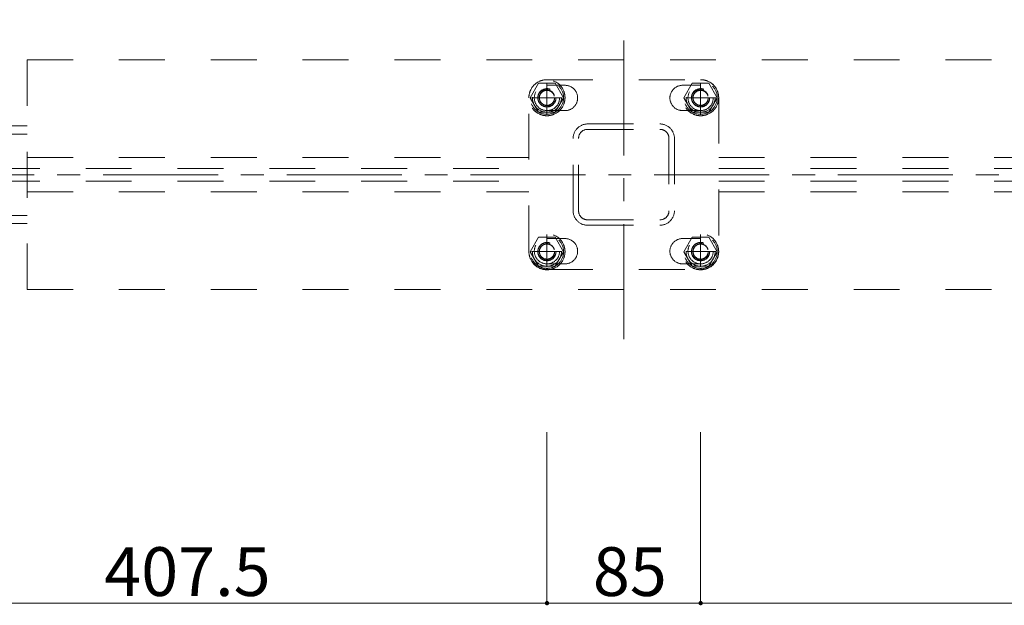
# Model space of a CAD drawing. Units: millimetres. Extents: x -9999 to 10081, y -6926 to 6924.
# Drawn here: x 1760 to 3575, y 3012 to 4092 of the extents above; entities that cross this region are included whole.
import ezdxf

# ---------------------------------------------------------------- set-up
doc = ezdxf.new("R2010")
doc.units = ezdxf.units.MM
doc.header["$LTSCALE"] = 50
doc.linetypes.add('JWW_CENTER1', pattern=[6.773333, 4.233333, -0.846667, 0.846667, -0.846667])
doc.linetypes.add('JWW_DASHED2', pattern=[3.386667, 1.693333, -1.693333])
for name, color, linetype in [('1-7', 7, 'Continuous'), ('2-1', 7, 'Continuous'), ('2-3', 7, 'Continuous'), ('2-7', 7, 'Continuous'), ('寸法', 7, 'Continuous')]:
    doc.layers.add(name, color=color, linetype=linetype)
doc.styles.add('ＭＳ ゴシック', font='msgothic.ttc')

msp = doc.modelspace()

# ---------------------------------------------------------------- linework, layer by layer
at = {"layer": '2-1', "color": 92, "linetype": 'JWW_CENTER1', "lineweight": 5, "true_color": 0x00c000}
for p, q in [((2873.3, 3503.4), (2873.3, 4092.2)), ((2731.6, 3916.9), (2731.6, 3975.9)), ((3014.9, 3916.9), (3014.9, 3975.9)), ((2759.1, 3948), (2703.3, 3948)), ((2987.5, 3948), (3043.2, 3948)), ((2731.6, 3695.9), (2731.6, 3636.8)), ((3014.9, 3695.9), (3014.9, 3636.8)), ((2759.1, 3664.7), (2703.3, 3664.7)), ((2987.5, 3664.7), (3043.2, 3664.7))]:
    msp.add_line(p, q, dxfattribs=at)
at = {"layer": '2-1', "color": 52, "linetype": 'JWW_DASHED2', "lineweight": 5, "true_color": 0xc0c000}
for p, q in [((2731.6, 3981.6), (3014.9, 3981.6)), ((2731.6, 3971.2), (2764.9, 3971.2)), ((3014.9, 3971.2), (2981.6, 3971.2)), ((2698.3, 3664.9), (2698.3, 3948.3)), ((3048.3, 3948.3), (3048.3, 3664.9)), ((2731.6, 3924.6), (2764.9, 3924.6)), ((3014.9, 3924.6), (2981.6, 3924.6)), ((2806.6, 3899.9), (2939.9, 3899.9)), ((2806.6, 3889.9), (2939.9, 3889.9)), ((2779.9, 3739.9), (2779.9, 3873.3)), ((2789.9, 3739.9), (2789.9, 3873.3)), ((2956.6, 3873.3), (2956.6, 3739.9)), ((2966.6, 3873.3), (2966.6, 3739.9)), ((2806.6, 3723.3), (2939.9, 3723.3)), ((2806.6, 3713.3), (2939.9, 3713.3)), ((2731.6, 3688.6), (2764.9, 3688.6)), ((3014.9, 3688.6), (2981.6, 3688.6)), ((2731.6, 3641.9), (2764.9, 3641.9)), ((2731.6, 3631.6), (3014.9, 3631.6)), ((3014.9, 3641.9), (2981.6, 3641.9))]:
    msp.add_line(p, q, dxfattribs=at)
for centre in [(2731.6, 3947.9), (3014.9, 3947.9), (2731.6, 3665.3), (3014.9, 3665.3)]:
    msp.add_circle(centre, 23.3, dxfattribs=at)
at = {"layer": '2-1', "color": 92, "linetype": 'JWW_DASHED2', "lineweight": 5, "true_color": 0x00c000}
for centre, radius in [((2731.6, 3948), 16.7), ((2731.6, 3948), 14), ((3014.9, 3948), 16.7), ((3014.9, 3948), 14), ((2731.6, 3664.7), 16.7), ((2731.6, 3664.7), 14), ((3014.9, 3664.7), 16.7), ((3014.9, 3664.7), 14)]:
    msp.add_circle(centre, radius, dxfattribs=at)
at = {"layer": '2-1', "color": 52, "linetype": 'JWW_DASHED2', "lineweight": 5, "true_color": 0xc0c000}
for centre, radius, start, end in [((2731.6, 3948.3), 33.3, 90, 180), ((3014.9, 3948.3), 33.3, 0, 90), ((2764.9, 3947.9), 23.3, 0.357, 90), ((2981.6, 3947.9), 23.3, 90, 270), ((2764.9, 3947.9), 23.3, 270, 0.357), ((2806.6, 3873.3), 26.7, 90, 180), ((2806.6, 3873.3), 16.7, 90, 180), ((2939.9, 3873.3), 26.7, 0, 90), ((2939.9, 3873.3), 16.7, 0, 90), ((2806.6, 3739.9), 26.7, 180, 270), ((2806.6, 3739.9), 16.7, 180, 270), ((2939.9, 3739.9), 16.7, 270, 0), ((2939.9, 3739.9), 26.7, 270, 0), ((2764.9, 3665.3), 23.3, 270, 90), ((2981.6, 3665.3), 23.3, 90, 270), ((2731.6, 3664.9), 33.3, 180, 270), ((3014.9, 3664.9), 33.3, 270, 0)]:
    msp.add_arc(centre, radius, start, end, dxfattribs=at)
at = {"layer": '2-3', "color": 7, "linetype": 'JWW_DASHED2', "lineweight": 5}
for p, q in [((1773.2, 4018), (1773.2, 3594.7)), ((1773.2, 4018), (4773.2, 4018)), ((1373.2, 3896.4), (1773.2, 3896.4)), ((1773.2, 3881.4), (1373.2, 3881.4)), ((1773.2, 3838), (2698.3, 3838)), ((3048.3, 3838), (4364.9, 3838)), ((1373.2, 3818), (2698.3, 3818)), ((3048.3, 3818), (4364.9, 3818)), ((1373.2, 3794.7), (2698.3, 3794.7)), ((3048.3, 3794.7), (4364.9, 3794.7)), ((1773.2, 3774.7), (2698.3, 3774.7)), ((3048.3, 3774.7), (4364.9, 3774.7)), ((1773.2, 3731.4), (1373.2, 3731.4)), ((1373.2, 3716.4), (1773.2, 3716.4)), ((1773.2, 3594.7), (4773.2, 3594.7))]:
    msp.add_line(p, q, dxfattribs=at)
at = {"layer": '2-3', "color": 92, "linetype": 'JWW_CENTER1', "lineweight": 5, "true_color": 0x00c000}
msp.add_line((4834.5, 3806.3), (-3690.8, 3806.3), dxfattribs=at)
at = {"layer": '2-7', "color": 92, "linetype": 'Continuous', "lineweight": 5, "true_color": 0x00c000}
for p, q in [((2731.6, 3331.5), (2731.6, 3016.4)), ((3014.9, 3331.5), (3014.9, 3016.4)), ((2731.6, 3016.4), (1373.2, 3016.4)), ((2731.6, 3016.4), (3014.9, 3016.4)), ((3014.9, 3016.4), (4398.3, 3016.4))]:
    msp.add_line(p, q, dxfattribs=at)
at = {"layer": '2-7', "color": 7, "linetype": 'Continuous', "lineweight": 0}
for points in [[(2727.6, 3016.4), (2731.6, 3016.4), (2727.6, 3016.4), (2728.5, 3018.9)], [(2727.6, 3016.4), (2728.5, 3018.9), (2727.6, 3016.4), (2728.2, 3018.5)], [(2727.6, 3016.4), (2731.6, 3016.4), (2727.6, 3016.4), (2728.5, 3018.9)], [(2727.6, 3016.4), (2728.5, 3018.9), (2727.6, 3016.4), (2728.2, 3018.5)], [(2727.6, 3016.4), (2728.2, 3018.5), (2727.6, 3016.4), (2728, 3018.1)], [(2727.6, 3016.4), (2728.2, 3018.5), (2727.6, 3016.4), (2728, 3018.1)], [(2727.6, 3016.4), (2728, 3018.1), (2727.6, 3016.4), (2727.8, 3017.6)], [(2727.6, 3016.4), (2728, 3018.1), (2727.6, 3016.4), (2727.8, 3017.6)], [(2727.6, 3016.4), (2727.8, 3017.6), (2727.6, 3016.4), (2727.7, 3017.1)], [(2727.6, 3016.4), (2727.8, 3017.6), (2727.6, 3016.4), (2727.7, 3017.1)], [(2727.6, 3016.4), (2727.7, 3017.1), (2727.6, 3016.4), (2727.6, 3016.6)], [(2727.6, 3016.4), (2727.7, 3017.1), (2727.6, 3016.4), (2727.6, 3016.6)], [(2731.6, 3012.4), (2731.6, 3016.4), (2731.6, 3012.4), (2727.6, 3016.4)], [(2731.6, 3012.4), (2727.6, 3016.4), (2731.6, 3012.4), (2727.6, 3015.9)], [(2731.6, 3012.4), (2731.6, 3016.4), (2731.6, 3012.4), (2727.6, 3016.4)], [(2731.6, 3012.4), (2727.6, 3016.4), (2731.6, 3012.4), (2727.6, 3015.9)], [(2731.3, 3012.4), (2731.6, 3012.4), (2731.3, 3012.4), (2727.6, 3015.9)], [(2731.3, 3012.4), (2727.6, 3015.9), (2731.3, 3012.4), (2727.7, 3015.4)], [(2731.3, 3012.4), (2731.6, 3012.4), (2731.3, 3012.4), (2727.6, 3015.9)], [(2731.3, 3012.4), (2727.6, 3015.9), (2731.3, 3012.4), (2727.7, 3015.4)], [(2730.8, 3012.4), (2731.3, 3012.4), (2730.8, 3012.4), (2727.7, 3015.4)], [(2730.8, 3012.4), (2727.7, 3015.4), (2730.8, 3012.4), (2727.9, 3014.9)], [(2730.8, 3012.4), (2731.3, 3012.4), (2730.8, 3012.4), (2727.7, 3015.4)], [(2730.8, 3012.4), (2727.7, 3015.4), (2730.8, 3012.4), (2727.9, 3014.9)], [(2730.4, 3012.6), (2730.8, 3012.4), (2730.4, 3012.6), (2727.9, 3014.9)], [(2730.4, 3012.6), (2727.9, 3014.9), (2730.4, 3012.6), (2728.1, 3014.4)], [(2730.4, 3012.6), (2730.8, 3012.4), (2730.4, 3012.6), (2727.9, 3014.9)], [(2730.4, 3012.6), (2727.9, 3014.9), (2730.4, 3012.6), (2728.1, 3014.4)], [(2729.9, 3012.7), (2730.4, 3012.6), (2729.9, 3012.7), (2728.1, 3014.4)], [(2729.9, 3012.7), (2728.1, 3014.4), (2729.9, 3012.7), (2728.4, 3014)], [(2729.9, 3012.7), (2730.4, 3012.6), (2729.9, 3012.7), (2728.1, 3014.4)], [(2729.9, 3012.7), (2728.1, 3014.4), (2729.9, 3012.7), (2728.4, 3014)], [(2729.4, 3013), (2729.9, 3012.7), (2729.4, 3013), (2728.4, 3014)], [(2729.4, 3013), (2728.4, 3014), (2729.4, 3013), (2728.7, 3013.6)], [(2729.4, 3013), (2729.9, 3012.7), (2729.4, 3013), (2728.4, 3014)], [(2729.4, 3013), (2728.4, 3014), (2729.4, 3013), (2728.7, 3013.6)], [(2731.6, 3016.4), (2728.9, 3019.3), (2731.6, 3016.4), (2728.5, 3018.9)], [(2731.6, 3016.4), (2728.9, 3019.3), (2731.6, 3016.4), (2728.5, 3018.9)], [(2729, 3013.3), (2729.4, 3013), (2729, 3013.3), (2728.7, 3013.6)], [(2729, 3013.3), (2729.4, 3013), (2729, 3013.3), (2728.7, 3013.6)], [(2731.6, 3016.4), (2729.2, 3019.6), (2731.6, 3016.4), (2728.9, 3019.3)], [(2731.6, 3016.4), (2729.2, 3019.6), (2731.6, 3016.4), (2728.9, 3019.3)], [(2731.6, 3016.4), (2729.7, 3019.9), (2731.6, 3016.4), (2729.2, 3019.6)], [(2731.6, 3016.4), (2729.7, 3019.9), (2731.6, 3016.4), (2729.2, 3019.6)], [(2731.6, 3016.4), (2730.1, 3020.1), (2731.6, 3016.4), (2729.7, 3019.9)], [(2731.6, 3016.4), (2730.1, 3020.1), (2731.6, 3016.4), (2729.7, 3019.9)], [(2731.6, 3016.4), (2730.6, 3020.2), (2731.6, 3016.4), (2730.1, 3020.1)], [(2731.6, 3016.4), (2730.6, 3020.2), (2731.6, 3016.4), (2730.1, 3020.1)], [(2731.6, 3016.4), (2731.1, 3020.3), (2731.6, 3016.4), (2730.6, 3020.2)], [(2731.6, 3016.4), (2731.1, 3020.3), (2731.6, 3016.4), (2730.6, 3020.2)], [(2731.6, 3016.4), (2731.6, 3020.4), (2731.6, 3016.4), (2731.1, 3020.3)], [(2731.6, 3016.4), (2731.6, 3020.4), (2731.6, 3016.4), (2731.1, 3020.3)], [(2735.6, 3016.9), (2731.8, 3020.4), (2735.6, 3016.9), (2731.6, 3020.4)], [(2735.6, 3016.4), (2735.6, 3016.9), (2735.6, 3016.4), (2731.6, 3020.4)], [(2735.6, 3016.4), (2731.6, 3020.4), (2735.6, 3016.4), (2731.6, 3016.4)], [(2735.6, 3016.9), (2731.8, 3020.4), (2735.6, 3016.9), (2731.6, 3020.4)], [(2735.6, 3016.4), (2735.6, 3016.9), (2735.6, 3016.4), (2731.6, 3020.4)], [(2735.6, 3016.4), (2731.6, 3020.4), (2735.6, 3016.4), (2731.6, 3016.4)], [(2735.6, 3016.1), (2735.6, 3016.4), (2735.6, 3016.1), (2731.6, 3016.4)], [(2735.5, 3015.6), (2735.6, 3016.1), (2735.5, 3015.6), (2731.6, 3016.4)], [(2735.4, 3015.1), (2735.5, 3015.6), (2735.4, 3015.1), (2731.6, 3016.4)], [(2735.2, 3014.7), (2735.4, 3015.1), (2735.2, 3014.7), (2731.6, 3016.4)], [(2735, 3014.2), (2735.2, 3014.7), (2735, 3014.2), (2731.6, 3016.4)], [(2734.7, 3013.8), (2735, 3014.2), (2734.7, 3013.8), (2731.6, 3016.4)], [(2734.3, 3013.5), (2734.7, 3013.8), (2734.3, 3013.5), (2731.6, 3016.4)], [(2734.3, 3013.5), (2731.6, 3016.4), (2734.3, 3013.5), (2731.6, 3012.4)], [(2735.6, 3016.1), (2735.6, 3016.4), (2735.6, 3016.1), (2731.6, 3016.4)], [(2735.5, 3015.6), (2735.6, 3016.1), (2735.5, 3015.6), (2731.6, 3016.4)], [(2735.4, 3015.1), (2735.5, 3015.6), (2735.4, 3015.1), (2731.6, 3016.4)], [(2735.2, 3014.7), (2735.4, 3015.1), (2735.2, 3014.7), (2731.6, 3016.4)], [(2735, 3014.2), (2735.2, 3014.7), (2735, 3014.2), (2731.6, 3016.4)], [(2734.7, 3013.8), (2735, 3014.2), (2734.7, 3013.8), (2731.6, 3016.4)], [(2734.3, 3013.5), (2734.7, 3013.8), (2734.3, 3013.5), (2731.6, 3016.4)], [(2734.3, 3013.5), (2731.6, 3016.4), (2734.3, 3013.5), (2731.6, 3012.4)], [(2733.9, 3013.1), (2734.3, 3013.5), (2733.9, 3013.1), (2731.6, 3012.4)], [(2733.9, 3013.1), (2734.3, 3013.5), (2733.9, 3013.1), (2731.6, 3012.4)], [(2735.5, 3017.4), (2732.3, 3020.3), (2735.5, 3017.4), (2731.8, 3020.4)], [(2735.6, 3016.9), (2735.5, 3017.4), (2735.6, 3016.9), (2731.8, 3020.4)], [(2735.5, 3017.4), (2732.3, 3020.3), (2735.5, 3017.4), (2731.8, 3020.4)], [(2735.6, 3016.9), (2735.5, 3017.4), (2735.6, 3016.9), (2731.8, 3020.4)], [(2735.3, 3017.8), (2732.8, 3020.2), (2735.3, 3017.8), (2732.3, 3020.3)], [(2735.5, 3017.4), (2735.3, 3017.8), (2735.5, 3017.4), (2732.3, 3020.3)], [(2735.3, 3017.8), (2732.8, 3020.2), (2735.3, 3017.8), (2732.3, 3020.3)], [(2735.5, 3017.4), (2735.3, 3017.8), (2735.5, 3017.4), (2732.3, 3020.3)], [(2735.1, 3018.3), (2733.3, 3020), (2735.1, 3018.3), (2732.8, 3020.2)], [(2735.3, 3017.8), (2735.1, 3018.3), (2735.3, 3017.8), (2732.8, 3020.2)], [(2735.1, 3018.3), (2733.3, 3020), (2735.1, 3018.3), (2732.8, 3020.2)], [(2735.3, 3017.8), (2735.1, 3018.3), (2735.3, 3017.8), (2732.8, 3020.2)], [(2734.8, 3018.7), (2733.7, 3019.7), (2734.8, 3018.7), (2733.3, 3020)], [(2735.1, 3018.3), (2734.8, 3018.7), (2735.1, 3018.3), (2733.3, 3020)], [(2734.8, 3018.7), (2733.7, 3019.7), (2734.8, 3018.7), (2733.3, 3020)], [(2735.1, 3018.3), (2734.8, 3018.7), (2735.1, 3018.3), (2733.3, 3020)], [(2734.5, 3019.1), (2734.1, 3019.5), (2734.5, 3019.1), (2733.7, 3019.7)], [(2734.8, 3018.7), (2734.5, 3019.1), (2734.8, 3018.7), (2733.7, 3019.7)], [(2734.5, 3019.1), (2734.1, 3019.5), (2734.5, 3019.1), (2733.7, 3019.7)], [(2734.8, 3018.7), (2734.5, 3019.1), (2734.8, 3018.7), (2733.7, 3019.7)], [(3010.9, 3016.4), (3014.9, 3016.4), (3010.9, 3016.4), (3011.8, 3018.9)], [(3010.9, 3016.4), (3011.8, 3018.9), (3010.9, 3016.4), (3011.5, 3018.5)], [(3010.9, 3016.4), (3011.5, 3018.5), (3010.9, 3016.4), (3011.3, 3018.1)], [(3010.9, 3016.4), (3011.3, 3018.1), (3010.9, 3016.4), (3011.1, 3017.6)], [(3010.9, 3016.4), (3011.1, 3017.6), (3010.9, 3016.4), (3011, 3017.1)], [(3010.9, 3016.4), (3011, 3017.1), (3010.9, 3016.4), (3010.9, 3016.6)], [(3014.9, 3012.4), (3014.9, 3016.4), (3014.9, 3012.4), (3010.9, 3016.4)], [(3014.9, 3012.4), (3010.9, 3016.4), (3014.9, 3012.4), (3011, 3015.9)], [(3014.7, 3012.4), (3014.9, 3012.4), (3014.7, 3012.4), (3011, 3015.9)], [(3014.2, 3012.4), (3014.7, 3012.4), (3014.2, 3012.4), (3011, 3015.9)], [(3014.2, 3012.4), (3011, 3015.9), (3014.2, 3012.4), (3011.1, 3015.4)], [(3013.7, 3012.6), (3014.2, 3012.4), (3013.7, 3012.6), (3011.1, 3015.4)], [(3013.7, 3012.6), (3011.1, 3015.4), (3013.7, 3012.6), (3011.2, 3014.9)], [(3013.2, 3012.7), (3013.7, 3012.6), (3013.2, 3012.7), (3011.2, 3014.9)], [(3013.2, 3012.7), (3011.2, 3014.9), (3013.2, 3012.7), (3011.4, 3014.4)], [(3012.8, 3013), (3013.2, 3012.7), (3012.8, 3013), (3011.4, 3014.4)], [(3012.8, 3013), (3011.4, 3014.4), (3012.8, 3013), (3011.7, 3014)], [(3012.4, 3013.3), (3012.8, 3013), (3012.4, 3013.3), (3011.7, 3014)], [(3012.4, 3013.3), (3011.7, 3014), (3012.4, 3013.3), (3012, 3013.6)], [(3014.9, 3016.4), (3012.2, 3019.3), (3014.9, 3016.4), (3011.8, 3018.9)], [(3014.9, 3016.4), (3012.6, 3019.6), (3014.9, 3016.4), (3012.2, 3019.3)], [(3014.9, 3016.4), (3013, 3019.9), (3014.9, 3016.4), (3012.6, 3019.6)], [(3014.9, 3016.4), (3013.5, 3020.1), (3014.9, 3016.4), (3013, 3019.9)], [(3014.9, 3016.4), (3013.9, 3020.2), (3014.9, 3016.4), (3013.5, 3020.1)], [(3014.9, 3016.4), (3014.4, 3020.3), (3014.9, 3016.4), (3013.9, 3020.2)], [(3014.9, 3016.4), (3014.9, 3020.4), (3014.9, 3016.4), (3014.4, 3020.3)], [(3018.9, 3016.4), (3015.2, 3020.4), (3018.9, 3016.4), (3014.9, 3020.4)], [(3018.9, 3016.4), (3014.9, 3020.4), (3018.9, 3016.4), (3014.9, 3016.4)], [(3018.9, 3016.1), (3018.9, 3016.4), (3018.9, 3016.1), (3014.9, 3016.4)], [(3018.9, 3015.6), (3018.9, 3016.1), (3018.9, 3015.6), (3014.9, 3016.4)], [(3018.7, 3015.1), (3018.9, 3015.6), (3018.7, 3015.1), (3014.9, 3016.4)], [(3018.5, 3014.7), (3018.7, 3015.1), (3018.5, 3014.7), (3014.9, 3016.4)], [(3018.3, 3014.2), (3018.5, 3014.7), (3018.3, 3014.2), (3014.9, 3016.4)], [(3018, 3013.8), (3018.3, 3014.2), (3018, 3013.8), (3014.9, 3016.4)], [(3017.7, 3013.5), (3018, 3013.8), (3017.7, 3013.5), (3014.9, 3016.4)], [(3017.7, 3013.5), (3014.9, 3016.4), (3017.7, 3013.5), (3014.9, 3012.4)], [(3017.3, 3013.1), (3017.7, 3013.5), (3017.3, 3013.1), (3014.9, 3012.4)], [(3018.9, 3016.9), (3015.7, 3020.3), (3018.9, 3016.9), (3015.2, 3020.4)], [(3018.9, 3016.4), (3018.9, 3016.9), (3018.9, 3016.4), (3015.2, 3020.4)], [(3018.8, 3017.4), (3016.2, 3020.2), (3018.8, 3017.4), (3015.7, 3020.3)], [(3018.9, 3016.9), (3018.8, 3017.4), (3018.9, 3016.9), (3015.7, 3020.3)], [(3018.6, 3017.8), (3016.6, 3020), (3018.6, 3017.8), (3016.2, 3020.2)], [(3018.8, 3017.4), (3018.6, 3017.8), (3018.8, 3017.4), (3016.2, 3020.2)], [(3018.4, 3018.3), (3017.1, 3019.7), (3018.4, 3018.3), (3016.6, 3020)], [(3018.6, 3017.8), (3018.4, 3018.3), (3018.6, 3017.8), (3016.6, 3020)], [(3018.2, 3018.7), (3017.5, 3019.5), (3018.2, 3018.7), (3017.1, 3019.7)], [(3018.4, 3018.3), (3018.2, 3018.7), (3018.4, 3018.3), (3017.1, 3019.7)], [(3018.2, 3018.7), (3017.8, 3019.1), (3018.2, 3018.7), (3017.5, 3019.5)], [(2733.5, 3012.9), (2733.9, 3013.1), (2733.5, 3012.9), (2731.6, 3012.4)], [(2733.5, 3012.9), (2733.9, 3013.1), (2733.5, 3012.9), (2731.6, 3012.4)], [(2733.1, 3012.6), (2733.5, 3012.9), (2733.1, 3012.6), (2731.6, 3012.4)], [(2733.1, 3012.6), (2733.5, 3012.9), (2733.1, 3012.6), (2731.6, 3012.4)], [(2732.6, 3012.5), (2733.1, 3012.6), (2732.6, 3012.5), (2731.6, 3012.4)], [(2732.6, 3012.5), (2733.1, 3012.6), (2732.6, 3012.5), (2731.6, 3012.4)], [(2732.1, 3012.4), (2732.6, 3012.5), (2732.1, 3012.4), (2731.6, 3012.4)], [(2732.1, 3012.4), (2732.6, 3012.5), (2732.1, 3012.4), (2731.6, 3012.4)], [(3016.9, 3012.9), (3017.3, 3013.1), (3016.9, 3012.9), (3014.9, 3012.4)], [(3016.4, 3012.6), (3016.9, 3012.9), (3016.4, 3012.6), (3014.9, 3012.4)], [(3015.9, 3012.5), (3016.4, 3012.6), (3015.9, 3012.5), (3014.9, 3012.4)], [(3015.4, 3012.4), (3015.9, 3012.5), (3015.4, 3012.4), (3014.9, 3012.4)]]:
    msp.add_solid(points, dxfattribs=at)
at = {"layer": '寸法', "color": 52, "linetype": 'JWW_DASHED2', "lineweight": 5, "true_color": 0xc0c000}
for p, q in [((2716.2, 3975.1), (2700.8, 3948.4)), ((2747, 3975.1), (2716.2, 3975.1)), ((2762.4, 3948.4), (2747, 3975.1)), ((2999.5, 3975.1), (2984.1, 3948.4)), ((3030.3, 3975.1), (2999.5, 3975.1)), ((3045.7, 3948.4), (3030.3, 3975.1)), ((2700.8, 3948.4), (2716.2, 3921.7)), ((2747, 3921.7), (2762.4, 3948.4)), ((2984.1, 3948.4), (2999.5, 3921.7)), ((3030.3, 3921.7), (3045.7, 3948.4)), ((2716.2, 3921.7), (2747, 3921.7)), ((2999.5, 3921.7), (3030.3, 3921.7)), ((2716.2, 3691), (2700.8, 3664.4)), ((2747, 3691), (2716.2, 3691)), ((2762.4, 3664.4), (2747, 3691)), ((2999.5, 3691), (2984.1, 3664.4)), ((3030.3, 3691), (2999.5, 3691)), ((3045.7, 3664.4), (3030.3, 3691)), ((2700.8, 3664.4), (2716.2, 3637.7)), ((2747, 3637.7), (2762.4, 3664.4)), ((2984.1, 3664.4), (2999.5, 3637.7)), ((3030.3, 3637.7), (3045.7, 3664.4)), ((2716.2, 3637.7), (2747, 3637.7)), ((2999.5, 3637.7), (3030.3, 3637.7))]:
    msp.add_line(p, q, dxfattribs=at)
for centre, radius in [((2731.6, 3948.4), 33.3), ((2731.6, 3948.4), 30.7), ((3014.9, 3948.4), 33.3), ((3014.9, 3948.4), 30.7), ((2731.6, 3948.4), 26.7), ((2731.6, 3948.4), 16.7), ((2731.6, 3948.4), 14.2), ((3014.9, 3948.4), 26.7), ((3014.9, 3948.4), 16.7), ((3014.9, 3948.4), 14.2), ((2731.6, 3664.4), 33.3), ((2731.6, 3664.4), 30.7), ((2731.6, 3664.4), 26.7), ((3014.9, 3664.4), 33.3), ((3014.9, 3664.4), 30.7), ((3014.9, 3664.4), 26.7), ((2731.6, 3664.4), 16.7), ((2731.6, 3664.4), 14.2), ((3014.9, 3664.4), 16.7), ((3014.9, 3664.4), 14.2)]:
    msp.add_circle(centre, radius, dxfattribs=at)

# ---------------------------------------------------------------- texts
at = {"layer": '1-7', "color": 132, "linetype": 'Continuous', "lineweight": 5, "true_color": 0x00c0c0, "style": 'ＭＳ ゴシック', "width": 1.000934}
for s, p in [('407.5', (1915.4, 3029.6)), ('85', (2816.3, 3029.6))]:
    msp.add_text(s, height=89.92, dxfattribs=at).set_placement(p)

doc.saveas('drawing.dxf')
